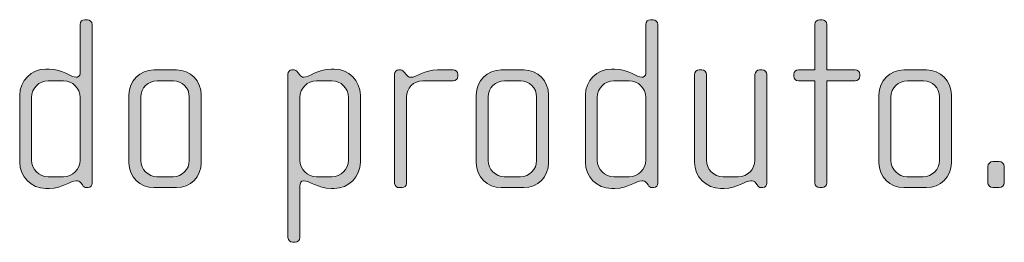
# Model space of a CAD drawing. Units: inches. Extents: x 6 to 184, y -291 to 306.
# Drawn here: x 28 to 37, y -274 to -272 of the extents above; entities that cross this region are included whole.
import ezdxf

# ---------------------------------------------------------------- set-up
doc = ezdxf.new("R2010")
doc.units = ezdxf.units.IN
doc.header["$MEASUREMENT"] = 0
doc.layers.add('Layer 1', color=7, linetype='Continuous')

msp = doc.modelspace()

# ---------------------------------------------------------------- hatches: boundary and pattern name
at = {"layer": 'Layer 1', "true_color": 0x231f20}
h = msp.add_hatch(color=179, dxfattribs=at)
h.dxf.hatch_style = 2
edge = h.paths.add_edge_path()
edge.add_spline(control_points=[(28.3108, -273.5919), (28.3108, -273.5919), (28.2934, -273.5919), (28.2934, -273.5919), (28.2761, -273.5919), (28.2663, -273.5819), (28.2539, -273.5647), (28.2539, -273.5647), (28.2415, -273.5475), (28.2415, -273.5475), (28.2267, -273.5251), (28.2095, -273.5227), (28.1921, -273.5227), (28.1352, -273.5227), (28.0588, -273.5995), (27.9253, -273.5995), (27.9253, -273.5995), (27.8906, -273.5995), (27.8906, -273.5995), (27.7473, -273.5995), (27.6312, -273.483), (27.6312, -273.3397), (27.6312, -273.3397), (27.6312, -272.6728), (27.6312, -272.6728), (27.6312, -272.5294), (27.7473, -272.4133), (27.8906, -272.4133), (27.8906, -272.4133), (27.9253, -272.4133), (27.9253, -272.4133), (28.0588, -272.4133), (28.1428, -272.495), (28.1921, -272.495), (28.2095, -272.495), (28.2317, -272.4802), (28.2317, -272.4554), (28.2317, -272.4554), (28.2317, -271.9686), (28.2317, -271.9686), (28.2317, -271.9414), (28.2515, -271.9217), (28.2785, -271.9217), (28.2785, -271.9217), (28.3034, -271.9217), (28.3034, -271.9217), (28.328, -271.9217), (28.3502, -271.9438), (28.3502, -271.9686), (28.3502, -271.9686), (28.3502, -273.5475), (28.3502, -273.5475), (28.3502, -273.5695), (28.3354, -273.5919), (28.3108, -273.5919)], knot_values=[0, 0, 0, 0, 1, 1, 1, 2, 2, 2, 3, 3, 3, 4, 4, 4, 5, 5, 5, 6, 6, 6, 7, 7, 7, 8, 8, 8, 9, 9, 9, 10, 10, 10, 11, 11, 11, 12, 12, 12, 13, 13, 13, 14, 14, 14, 15, 15, 15, 16, 16, 16, 17, 17, 17, 18, 18, 18, 18], degree=3, periodic=1)
edge = h.paths.add_edge_path()
edge.add_spline(control_points=[(28.2317, -272.6952), (28.2317, -272.6035), (28.1576, -272.5294), (28.0662, -272.5294), (28.0662, -272.5294), (27.9154, -272.5294), (27.9154, -272.5294), (27.824, -272.5294), (27.7499, -272.6035), (27.7499, -272.6952), (27.7499, -272.6952), (27.7499, -273.3177), (27.7499, -273.3177), (27.7499, -273.409), (27.824, -273.483), (27.9154, -273.483), (27.9154, -273.483), (28.0662, -273.483), (28.0662, -273.483), (28.1576, -273.483), (28.2317, -273.409), (28.2317, -273.3177), (28.2317, -273.3177), (28.2317, -272.6952), (28.2317, -272.6952)], knot_values=[0, 0, 0, 0, 1, 1, 1, 2, 2, 2, 3, 3, 3, 4, 4, 4, 5, 5, 5, 6, 6, 6, 7, 7, 7, 8, 8, 8, 8], degree=3, periodic=1)
h = msp.add_hatch(color=179, dxfattribs=at)
h.dxf.hatch_style = 2
edge = h.paths.add_edge_path()
edge.add_spline(control_points=[(33.9283, -273.5919), (33.9283, -273.5919), (33.9109, -273.5919), (33.9109, -273.5919), (33.8937, -273.5919), (33.8839, -273.5819), (33.8715, -273.5647), (33.8715, -273.5647), (33.8591, -273.5475), (33.8591, -273.5475), (33.8443, -273.5251), (33.827, -273.5227), (33.8097, -273.5227), (33.7528, -273.5227), (33.6763, -273.5995), (33.5428, -273.5995), (33.5428, -273.5995), (33.5082, -273.5995), (33.5082, -273.5995), (33.3649, -273.5995), (33.2488, -273.483), (33.2488, -273.3397), (33.2488, -273.3397), (33.2488, -272.6728), (33.2488, -272.6728), (33.2488, -272.5294), (33.3649, -272.4133), (33.5082, -272.4133), (33.5082, -272.4133), (33.5428, -272.4133), (33.5428, -272.4133), (33.6763, -272.4133), (33.7604, -272.495), (33.8097, -272.495), (33.827, -272.495), (33.8493, -272.4802), (33.8493, -272.4554), (33.8493, -272.4554), (33.8493, -271.9686), (33.8493, -271.9686), (33.8493, -271.9414), (33.8691, -271.9217), (33.8961, -271.9217), (33.8961, -271.9217), (33.9209, -271.9217), (33.9209, -271.9217), (33.9456, -271.9217), (33.9678, -271.9438), (33.9678, -271.9686), (33.9678, -271.9686), (33.9678, -273.5475), (33.9678, -273.5475), (33.9678, -273.5695), (33.953, -273.5919), (33.9283, -273.5919)], knot_values=[0, 0, 0, 0, 1, 1, 1, 2, 2, 2, 3, 3, 3, 4, 4, 4, 5, 5, 5, 6, 6, 6, 7, 7, 7, 8, 8, 8, 9, 9, 9, 10, 10, 10, 11, 11, 11, 12, 12, 12, 13, 13, 13, 14, 14, 14, 15, 15, 15, 16, 16, 16, 17, 17, 17, 18, 18, 18, 18], degree=3, periodic=1)
edge = h.paths.add_edge_path()
edge.add_spline(control_points=[(33.8493, -272.6952), (33.8493, -272.6035), (33.7752, -272.5294), (33.6837, -272.5294), (33.6837, -272.5294), (33.533, -272.5294), (33.533, -272.5294), (33.4415, -272.5294), (33.3675, -272.6035), (33.3675, -272.6952), (33.3675, -272.6952), (33.3675, -273.3177), (33.3675, -273.3177), (33.3675, -273.409), (33.4415, -273.483), (33.533, -273.483), (33.533, -273.483), (33.6837, -273.483), (33.6837, -273.483), (33.7752, -273.483), (33.8493, -273.409), (33.8493, -273.3177), (33.8493, -273.3177), (33.8493, -272.6952), (33.8493, -272.6952)], knot_values=[0, 0, 0, 0, 1, 1, 1, 2, 2, 2, 3, 3, 3, 4, 4, 4, 5, 5, 5, 6, 6, 6, 7, 7, 7, 8, 8, 8, 8], degree=3, periodic=1)
h = msp.add_hatch(color=179, dxfattribs=at)
h.dxf.hatch_style = 2
edge = h.paths.add_edge_path()
edge.add_spline(control_points=[(35.9284, -272.5294), (35.9284, -272.5294), (35.6466, -272.5294), (35.6466, -272.5294), (35.6466, -272.5294), (35.6466, -273.5451), (35.6466, -273.5451), (35.6466, -273.5695), (35.6244, -273.5919), (35.5997, -273.5919), (35.5997, -273.5919), (35.5749, -273.5919), (35.5749, -273.5919), (35.5503, -273.5919), (35.5281, -273.5695), (35.5281, -273.5451), (35.5281, -273.5451), (35.5281, -272.5294), (35.5281, -272.5294), (35.5281, -272.5294), (35.3649, -272.5294), (35.3649, -272.5294), (35.3403, -272.5294), (35.3181, -272.5098), (35.3181, -272.485), (35.3181, -272.485), (35.3181, -272.4654), (35.3181, -272.4654), (35.3181, -272.4406), (35.3403, -272.4209), (35.3649, -272.4209), (35.3649, -272.4209), (35.5281, -272.4209), (35.5281, -272.4209), (35.5281, -272.4209), (35.5281, -271.9686), (35.5281, -271.9686), (35.5281, -271.9438), (35.5503, -271.9217), (35.5749, -271.9217), (35.5749, -271.9217), (35.5997, -271.9217), (35.5997, -271.9217), (35.6244, -271.9217), (35.6466, -271.9438), (35.6466, -271.9686), (35.6466, -271.9686), (35.6466, -272.4209), (35.6466, -272.4209), (35.6466, -272.4209), (35.9284, -272.4209), (35.9284, -272.4209), (35.953, -272.4209), (35.9752, -272.4406), (35.9752, -272.4654), (35.9752, -272.4654), (35.9752, -272.485), (35.9752, -272.485), (35.9752, -272.5098), (35.953, -272.5294), (35.9284, -272.5294)], knot_values=[0, 0, 0, 0, 1, 1, 1, 2, 2, 2, 3, 3, 3, 4, 4, 4, 5, 5, 5, 6, 6, 6, 7, 7, 7, 8, 8, 8, 9, 9, 9, 10, 10, 10, 11, 11, 11, 12, 12, 12, 13, 13, 13, 14, 14, 14, 15, 15, 15, 16, 16, 16, 17, 17, 17, 18, 18, 18, 19, 19, 19, 20, 20, 20, 20], degree=3, periodic=1)
h = msp.add_hatch(color=179, dxfattribs=at)
h.dxf.hatch_style = 2
edge = h.paths.add_edge_path()
edge.add_spline(control_points=[(29.1872, -273.5919), (29.1872, -273.5919), (28.9624, -273.5919), (28.9624, -273.5919), (28.8265, -273.5919), (28.7152, -273.4806), (28.7152, -273.3449), (28.7152, -273.3449), (28.7152, -272.6679), (28.7152, -272.6679), (28.7152, -272.5319), (28.8265, -272.4209), (28.9624, -272.4209), (28.9624, -272.4209), (29.1872, -272.4209), (29.1872, -272.4209), (29.3255, -272.4209), (29.4342, -272.5319), (29.4342, -272.6679), (29.4342, -272.6679), (29.4342, -273.3449), (29.4342, -273.3449), (29.4342, -273.4806), (29.3255, -273.5919), (29.1872, -273.5919)], knot_values=[0, 0, 0, 0, 1, 1, 1, 2, 2, 2, 3, 3, 3, 4, 4, 4, 5, 5, 5, 6, 6, 6, 7, 7, 7, 8, 8, 8, 8], degree=3, periodic=1)
edge = h.paths.add_edge_path()
edge.add_spline(control_points=[(29.3157, -272.69), (29.3157, -272.6011), (29.244, -272.5294), (29.1576, -272.5294), (29.1576, -272.5294), (28.997, -272.5294), (28.997, -272.5294), (28.908, -272.5294), (28.8339, -272.6011), (28.8339, -272.69), (28.8339, -272.69), (28.8339, -273.3225), (28.8339, -273.3225), (28.8339, -273.4114), (28.908, -273.483), (28.9944, -273.483), (28.9944, -273.483), (29.1552, -273.483), (29.1552, -273.483), (29.244, -273.483), (29.3157, -273.4114), (29.3157, -273.3225), (29.3157, -273.3225), (29.3157, -272.69), (29.3157, -272.69)], knot_values=[0, 0, 0, 0, 1, 1, 1, 2, 2, 2, 3, 3, 3, 4, 4, 4, 5, 5, 5, 6, 6, 6, 7, 7, 7, 8, 8, 8, 8], degree=3, periodic=1)
h = msp.add_hatch(color=179, dxfattribs=at)
h.dxf.hatch_style = 2
edge = h.paths.add_edge_path()
edge.add_spline(control_points=[(30.7551, -273.5995), (30.7551, -273.5995), (30.723, -273.5995), (30.723, -273.5995), (30.5895, -273.5995), (30.5105, -273.5227), (30.4488, -273.5227), (30.424, -273.5227), (30.4142, -273.5475), (30.4142, -273.5771), (30.4142, -273.5771), (30.4142, -274.0887), (30.4142, -274.0887), (30.4142, -274.1132), (30.3919, -274.1355), (30.3671, -274.1355), (30.3671, -274.1355), (30.3425, -274.1355), (30.3425, -274.1355), (30.3177, -274.1355), (30.2955, -274.1132), (30.2955, -274.0887), (30.2955, -274.0887), (30.2955, -272.4626), (30.2955, -272.4626), (30.2955, -272.4406), (30.3129, -272.4209), (30.3325, -272.4209), (30.3325, -272.4209), (30.3573, -272.4209), (30.3573, -272.4209), (30.3697, -272.4209), (30.3795, -272.4306), (30.3919, -272.4454), (30.3919, -272.4454), (30.4092, -272.4678), (30.4092, -272.4678), (30.4216, -272.485), (30.4364, -272.495), (30.4536, -272.495), (30.503, -272.495), (30.5895, -272.4133), (30.723, -272.4133), (30.723, -272.4133), (30.7551, -272.4133), (30.7551, -272.4133), (30.8984, -272.4133), (31.0145, -272.5294), (31.0145, -272.6728), (31.0145, -272.6728), (31.0145, -273.3397), (31.0145, -273.3397), (31.0145, -273.483), (30.8984, -273.5995), (30.7551, -273.5995)], knot_values=[0, 0, 0, 0, 1, 1, 1, 2, 2, 2, 3, 3, 3, 4, 4, 4, 5, 5, 5, 6, 6, 6, 7, 7, 7, 8, 8, 8, 9, 9, 9, 10, 10, 10, 11, 11, 11, 12, 12, 12, 13, 13, 13, 14, 14, 14, 15, 15, 15, 16, 16, 16, 17, 17, 17, 18, 18, 18, 18], degree=3, periodic=1)
edge = h.paths.add_edge_path()
edge.add_spline(control_points=[(30.896, -272.6952), (30.896, -272.6035), (30.8219, -272.5294), (30.7304, -272.5294), (30.7304, -272.5294), (30.5797, -272.5294), (30.5797, -272.5294), (30.4882, -272.5294), (30.4142, -272.6035), (30.4142, -272.6952), (30.4142, -272.6952), (30.4142, -273.3177), (30.4142, -273.3177), (30.4142, -273.409), (30.4882, -273.483), (30.5797, -273.483), (30.5797, -273.483), (30.7304, -273.483), (30.7304, -273.483), (30.8219, -273.483), (30.896, -273.409), (30.896, -273.3177), (30.896, -273.3177), (30.896, -272.6952), (30.896, -272.6952)], knot_values=[0, 0, 0, 0, 1, 1, 1, 2, 2, 2, 3, 3, 3, 4, 4, 4, 5, 5, 5, 6, 6, 6, 7, 7, 7, 8, 8, 8, 8], degree=3, periodic=1)
h = msp.add_hatch(color=179, dxfattribs=at)
h.dxf.hatch_style = 2
edge = h.paths.add_edge_path()
edge.add_spline(control_points=[(31.9355, -272.5294), (31.9355, -272.5294), (31.6341, -272.5294), (31.6341, -272.5294), (31.5426, -272.5294), (31.4735, -272.6035), (31.4735, -272.69), (31.4735, -272.69), (31.4735, -273.5499), (31.4735, -273.5499), (31.4735, -273.5723), (31.4537, -273.5919), (31.4291, -273.5919), (31.4291, -273.5919), (31.4019, -273.5919), (31.4019, -273.5919), (31.3771, -273.5919), (31.3548, -273.5747), (31.3548, -273.5499), (31.3548, -273.5499), (31.3548, -272.4626), (31.3548, -272.4626), (31.3548, -272.4406), (31.3722, -272.4209), (31.3945, -272.4209), (31.3945, -272.4209), (31.4167, -272.4209), (31.4167, -272.4209), (31.4291, -272.4209), (31.4439, -272.4357), (31.4513, -272.4454), (31.4513, -272.4454), (31.4685, -272.4678), (31.4685, -272.4678), (31.4809, -272.4826), (31.4958, -272.495), (31.513, -272.495), (31.5772, -272.495), (31.6465, -272.4209), (31.7798, -272.4209), (31.7798, -272.4209), (31.9355, -272.4209), (31.9355, -272.4209), (31.9603, -272.4209), (31.9825, -272.4406), (31.9825, -272.4654), (31.9825, -272.4654), (31.9825, -272.485), (31.9825, -272.485), (31.9825, -272.5098), (31.9603, -272.5294), (31.9355, -272.5294)], knot_values=[0, 0, 0, 0, 1, 1, 1, 2, 2, 2, 3, 3, 3, 4, 4, 4, 5, 5, 5, 6, 6, 6, 7, 7, 7, 8, 8, 8, 9, 9, 9, 10, 10, 10, 11, 11, 11, 12, 12, 12, 13, 13, 13, 14, 14, 14, 15, 15, 15, 16, 16, 16, 17, 17, 17, 17], degree=3, periodic=1)
h = msp.add_hatch(color=179, dxfattribs=at)
h.dxf.hatch_style = 2
edge = h.paths.add_edge_path()
edge.add_spline(control_points=[(32.6368, -273.5919), (32.6368, -273.5919), (32.412, -273.5919), (32.412, -273.5919), (32.2761, -273.5919), (32.1648, -273.4806), (32.1648, -273.3449), (32.1648, -273.3449), (32.1648, -272.6679), (32.1648, -272.6679), (32.1648, -272.5319), (32.2761, -272.4209), (32.412, -272.4209), (32.412, -272.4209), (32.6368, -272.4209), (32.6368, -272.4209), (32.7751, -272.4209), (32.8838, -272.5319), (32.8838, -272.6679), (32.8838, -272.6679), (32.8838, -273.3449), (32.8838, -273.3449), (32.8838, -273.4806), (32.7751, -273.5919), (32.6368, -273.5919)], knot_values=[0, 0, 0, 0, 1, 1, 1, 2, 2, 2, 3, 3, 3, 4, 4, 4, 5, 5, 5, 6, 6, 6, 7, 7, 7, 8, 8, 8, 8], degree=3, periodic=1)
edge = h.paths.add_edge_path()
edge.add_spline(control_points=[(32.7653, -272.69), (32.7653, -272.6011), (32.6936, -272.5294), (32.6071, -272.5294), (32.6071, -272.5294), (32.4466, -272.5294), (32.4466, -272.5294), (32.3575, -272.5294), (32.2835, -272.6011), (32.2835, -272.69), (32.2835, -272.69), (32.2835, -273.3225), (32.2835, -273.3225), (32.2835, -273.4114), (32.3575, -273.483), (32.444, -273.483), (32.444, -273.483), (32.6047, -273.483), (32.6047, -273.483), (32.6936, -273.483), (32.7653, -273.4114), (32.7653, -273.3225), (32.7653, -273.3225), (32.7653, -272.69), (32.7653, -272.69)], knot_values=[0, 0, 0, 0, 1, 1, 1, 2, 2, 2, 3, 3, 3, 4, 4, 4, 5, 5, 5, 6, 6, 6, 7, 7, 7, 8, 8, 8, 8], degree=3, periodic=1)
h = msp.add_hatch(color=179, dxfattribs=at)
h.dxf.hatch_style = 2
edge = h.paths.add_edge_path()
edge.add_spline(control_points=[(35.0123, -273.5919), (35.0123, -273.5919), (34.9949, -273.5919), (34.9949, -273.5919), (34.9777, -273.5919), (34.9679, -273.5819), (34.9555, -273.5647), (34.9555, -273.5647), (34.9431, -273.5475), (34.9431, -273.5475), (34.9283, -273.5251), (34.911, -273.5227), (34.8936, -273.5227), (34.8368, -273.5227), (34.7603, -273.5995), (34.6268, -273.5995), (34.6268, -273.5995), (34.5922, -273.5995), (34.5922, -273.5995), (34.4491, -273.5995), (34.3328, -273.483), (34.3328, -273.3397), (34.3328, -273.3397), (34.3328, -272.4678), (34.3328, -272.4678), (34.3328, -272.443), (34.355, -272.4209), (34.3798, -272.4209), (34.3798, -272.4209), (34.4044, -272.4209), (34.4044, -272.4209), (34.4293, -272.4209), (34.4515, -272.443), (34.4515, -272.4678), (34.4515, -272.4678), (34.4515, -273.3177), (34.4515, -273.3177), (34.4515, -273.409), (34.5255, -273.483), (34.617, -273.483), (34.617, -273.483), (34.7677, -273.483), (34.7677, -273.483), (34.8592, -273.483), (34.9333, -273.409), (34.9333, -273.3177), (34.9333, -273.3177), (34.9333, -272.4678), (34.9333, -272.4678), (34.9333, -272.443), (34.9555, -272.4209), (34.9801, -272.4209), (34.9801, -272.4209), (35.0049, -272.4209), (35.0049, -272.4209), (35.0296, -272.4209), (35.0518, -272.443), (35.0518, -272.4678), (35.0518, -272.4678), (35.0518, -273.5475), (35.0518, -273.5475), (35.0518, -273.5695), (35.037, -273.5919), (35.0123, -273.5919)], knot_values=[0, 0, 0, 0, 1, 1, 1, 2, 2, 2, 3, 3, 3, 4, 4, 4, 5, 5, 5, 6, 6, 6, 7, 7, 7, 8, 8, 8, 9, 9, 9, 10, 10, 10, 11, 11, 11, 12, 12, 12, 13, 13, 13, 14, 14, 14, 15, 15, 15, 16, 16, 16, 17, 17, 17, 18, 18, 18, 19, 19, 19, 20, 20, 20, 21, 21, 21, 21], degree=3, periodic=1)
h = msp.add_hatch(color=179, dxfattribs=at)
h.dxf.hatch_style = 2
edge = h.paths.add_edge_path()
edge.add_spline(control_points=[(36.637, -273.5919), (36.637, -273.5919), (36.4122, -273.5919), (36.4122, -273.5919), (36.2763, -273.5919), (36.1651, -273.4806), (36.1651, -273.3449), (36.1651, -273.3449), (36.1651, -272.6679), (36.1651, -272.6679), (36.1651, -272.5319), (36.2763, -272.4209), (36.4122, -272.4209), (36.4122, -272.4209), (36.637, -272.4209), (36.637, -272.4209), (36.7754, -272.4209), (36.8841, -272.5319), (36.8841, -272.6679), (36.8841, -272.6679), (36.8841, -273.3449), (36.8841, -273.3449), (36.8841, -273.4806), (36.7754, -273.5919), (36.637, -273.5919)], knot_values=[0, 0, 0, 0, 1, 1, 1, 2, 2, 2, 3, 3, 3, 4, 4, 4, 5, 5, 5, 6, 6, 6, 7, 7, 7, 8, 8, 8, 8], degree=3, periodic=1)
edge = h.paths.add_edge_path()
edge.add_spline(control_points=[(36.7655, -272.69), (36.7655, -272.6011), (36.6939, -272.5294), (36.6074, -272.5294), (36.6074, -272.5294), (36.4469, -272.5294), (36.4469, -272.5294), (36.3578, -272.5294), (36.2837, -272.6011), (36.2837, -272.69), (36.2837, -272.69), (36.2837, -273.3225), (36.2837, -273.3225), (36.2837, -273.4114), (36.3578, -273.483), (36.4443, -273.483), (36.4443, -273.483), (36.605, -273.483), (36.605, -273.483), (36.6939, -273.483), (36.7655, -273.4114), (36.7655, -273.3225), (36.7655, -273.3225), (36.7655, -272.69), (36.7655, -272.69)], knot_values=[0, 0, 0, 0, 1, 1, 1, 2, 2, 2, 3, 3, 3, 4, 4, 4, 5, 5, 5, 6, 6, 6, 7, 7, 7, 8, 8, 8, 8], degree=3, periodic=1)
h = msp.add_hatch(color=179, dxfattribs=at)
h.dxf.hatch_style = 2
edge = h.paths.add_edge_path()
edge.add_spline(control_points=[(37.3603, -273.5919), (37.3603, -273.5919), (37.2961, -273.5919), (37.2961, -273.5919), (37.2689, -273.5919), (37.2466, -273.5695), (37.2466, -273.5426), (37.2466, -273.5426), (37.2466, -273.3818), (37.2466, -273.3818), (37.2466, -273.3549), (37.2689, -273.3325), (37.2961, -273.3325), (37.2961, -273.3325), (37.3603, -273.3325), (37.3603, -273.3325), (37.3876, -273.3325), (37.4098, -273.3549), (37.4098, -273.3818), (37.4098, -273.3818), (37.4098, -273.5426), (37.4098, -273.5426), (37.4098, -273.5695), (37.3876, -273.5919), (37.3603, -273.5919)], knot_values=[0, 0, 0, 0, 1, 1, 1, 2, 2, 2, 3, 3, 3, 4, 4, 4, 5, 5, 5, 6, 6, 6, 7, 7, 7, 8, 8, 8, 8], degree=3, periodic=1)

# ---------------------------------------------------------------- linework, layer by layer
at = {"layer": 'Layer 1', "lineweight": 0}
for points, knots in [([(28.3108, -273.5919), (28.3108, -273.5919), (28.2934, -273.5919), (28.2934, -273.5919), (28.2761, -273.5919), (28.2663, -273.5819), (28.2539, -273.5647), (28.2539, -273.5647), (28.2415, -273.5475), (28.2415, -273.5475), (28.2267, -273.5251), (28.2095, -273.5227), (28.1921, -273.5227), (28.1352, -273.5227), (28.0588, -273.5995), (27.9253, -273.5995), (27.9253, -273.5995), (27.8906, -273.5995), (27.8906, -273.5995), (27.7473, -273.5995), (27.6312, -273.483), (27.6312, -273.3397), (27.6312, -273.3397), (27.6312, -272.6728), (27.6312, -272.6728), (27.6312, -272.5294), (27.7473, -272.4133), (27.8906, -272.4133), (27.8906, -272.4133), (27.9253, -272.4133), (27.9253, -272.4133), (28.0588, -272.4133), (28.1428, -272.495), (28.1921, -272.495), (28.2095, -272.495), (28.2317, -272.4802), (28.2317, -272.4554), (28.2317, -272.4554), (28.2317, -271.9686), (28.2317, -271.9686), (28.2317, -271.9414), (28.2515, -271.9217), (28.2785, -271.9217), (28.2785, -271.9217), (28.3034, -271.9217), (28.3034, -271.9217), (28.328, -271.9217), (28.3502, -271.9438), (28.3502, -271.9686), (28.3502, -271.9686), (28.3502, -273.5475), (28.3502, -273.5475), (28.3502, -273.5695), (28.3354, -273.5919), (28.3108, -273.5919)], [0, 0, 0, 0, 1, 1, 1, 2, 2, 2, 3, 3, 3, 4, 4, 4, 5, 5, 5, 6, 6, 6, 7, 7, 7, 8, 8, 8, 9, 9, 9, 10, 10, 10, 11, 11, 11, 12, 12, 12, 13, 13, 13, 14, 14, 14, 15, 15, 15, 16, 16, 16, 17, 17, 17, 18, 18, 18, 18]), ([(33.9283, -273.5919), (33.9283, -273.5919), (33.9109, -273.5919), (33.9109, -273.5919), (33.8937, -273.5919), (33.8839, -273.5819), (33.8715, -273.5647), (33.8715, -273.5647), (33.8591, -273.5475), (33.8591, -273.5475), (33.8443, -273.5251), (33.827, -273.5227), (33.8097, -273.5227), (33.7528, -273.5227), (33.6763, -273.5995), (33.5428, -273.5995), (33.5428, -273.5995), (33.5082, -273.5995), (33.5082, -273.5995), (33.3649, -273.5995), (33.2488, -273.483), (33.2488, -273.3397), (33.2488, -273.3397), (33.2488, -272.6728), (33.2488, -272.6728), (33.2488, -272.5294), (33.3649, -272.4133), (33.5082, -272.4133), (33.5082, -272.4133), (33.5428, -272.4133), (33.5428, -272.4133), (33.6763, -272.4133), (33.7604, -272.495), (33.8097, -272.495), (33.827, -272.495), (33.8493, -272.4802), (33.8493, -272.4554), (33.8493, -272.4554), (33.8493, -271.9686), (33.8493, -271.9686), (33.8493, -271.9414), (33.8691, -271.9217), (33.8961, -271.9217), (33.8961, -271.9217), (33.9209, -271.9217), (33.9209, -271.9217), (33.9456, -271.9217), (33.9678, -271.9438), (33.9678, -271.9686), (33.9678, -271.9686), (33.9678, -273.5475), (33.9678, -273.5475), (33.9678, -273.5695), (33.953, -273.5919), (33.9283, -273.5919)], [0, 0, 0, 0, 1, 1, 1, 2, 2, 2, 3, 3, 3, 4, 4, 4, 5, 5, 5, 6, 6, 6, 7, 7, 7, 8, 8, 8, 9, 9, 9, 10, 10, 10, 11, 11, 11, 12, 12, 12, 13, 13, 13, 14, 14, 14, 15, 15, 15, 16, 16, 16, 17, 17, 17, 18, 18, 18, 18]), ([(35.9284, -272.5294), (35.9284, -272.5294), (35.6466, -272.5294), (35.6466, -272.5294), (35.6466, -272.5294), (35.6466, -273.5451), (35.6466, -273.5451), (35.6466, -273.5695), (35.6244, -273.5919), (35.5997, -273.5919), (35.5997, -273.5919), (35.5749, -273.5919), (35.5749, -273.5919), (35.5503, -273.5919), (35.5281, -273.5695), (35.5281, -273.5451), (35.5281, -273.5451), (35.5281, -272.5294), (35.5281, -272.5294), (35.5281, -272.5294), (35.3649, -272.5294), (35.3649, -272.5294), (35.3403, -272.5294), (35.3181, -272.5098), (35.3181, -272.485), (35.3181, -272.485), (35.3181, -272.4654), (35.3181, -272.4654), (35.3181, -272.4406), (35.3403, -272.4209), (35.3649, -272.4209), (35.3649, -272.4209), (35.5281, -272.4209), (35.5281, -272.4209), (35.5281, -272.4209), (35.5281, -271.9686), (35.5281, -271.9686), (35.5281, -271.9438), (35.5503, -271.9217), (35.5749, -271.9217), (35.5749, -271.9217), (35.5997, -271.9217), (35.5997, -271.9217), (35.6244, -271.9217), (35.6466, -271.9438), (35.6466, -271.9686), (35.6466, -271.9686), (35.6466, -272.4209), (35.6466, -272.4209), (35.6466, -272.4209), (35.9284, -272.4209), (35.9284, -272.4209), (35.953, -272.4209), (35.9752, -272.4406), (35.9752, -272.4654), (35.9752, -272.4654), (35.9752, -272.485), (35.9752, -272.485), (35.9752, -272.5098), (35.953, -272.5294), (35.9284, -272.5294)], [0, 0, 0, 0, 1, 1, 1, 2, 2, 2, 3, 3, 3, 4, 4, 4, 5, 5, 5, 6, 6, 6, 7, 7, 7, 8, 8, 8, 9, 9, 9, 10, 10, 10, 11, 11, 11, 12, 12, 12, 13, 13, 13, 14, 14, 14, 15, 15, 15, 16, 16, 16, 17, 17, 17, 18, 18, 18, 19, 19, 19, 20, 20, 20, 20]), ([(29.1872, -273.5919), (29.1872, -273.5919), (28.9624, -273.5919), (28.9624, -273.5919), (28.8265, -273.5919), (28.7152, -273.4806), (28.7152, -273.3449), (28.7152, -273.3449), (28.7152, -272.6679), (28.7152, -272.6679), (28.7152, -272.5319), (28.8265, -272.4209), (28.9624, -272.4209), (28.9624, -272.4209), (29.1872, -272.4209), (29.1872, -272.4209), (29.3255, -272.4209), (29.4342, -272.5319), (29.4342, -272.6679), (29.4342, -272.6679), (29.4342, -273.3449), (29.4342, -273.3449), (29.4342, -273.4806), (29.3255, -273.5919), (29.1872, -273.5919)], [0, 0, 0, 0, 1, 1, 1, 2, 2, 2, 3, 3, 3, 4, 4, 4, 5, 5, 5, 6, 6, 6, 7, 7, 7, 8, 8, 8, 8]), ([(30.7551, -273.5995), (30.7551, -273.5995), (30.723, -273.5995), (30.723, -273.5995), (30.5895, -273.5995), (30.5105, -273.5227), (30.4488, -273.5227), (30.424, -273.5227), (30.4142, -273.5475), (30.4142, -273.5771), (30.4142, -273.5771), (30.4142, -274.0887), (30.4142, -274.0887), (30.4142, -274.1132), (30.3919, -274.1355), (30.3671, -274.1355), (30.3671, -274.1355), (30.3425, -274.1355), (30.3425, -274.1355), (30.3177, -274.1355), (30.2955, -274.1132), (30.2955, -274.0887), (30.2955, -274.0887), (30.2955, -272.4626), (30.2955, -272.4626), (30.2955, -272.4406), (30.3129, -272.4209), (30.3325, -272.4209), (30.3325, -272.4209), (30.3573, -272.4209), (30.3573, -272.4209), (30.3697, -272.4209), (30.3795, -272.4306), (30.3919, -272.4454), (30.3919, -272.4454), (30.4092, -272.4678), (30.4092, -272.4678), (30.4216, -272.485), (30.4364, -272.495), (30.4536, -272.495), (30.503, -272.495), (30.5895, -272.4133), (30.723, -272.4133), (30.723, -272.4133), (30.7551, -272.4133), (30.7551, -272.4133), (30.8984, -272.4133), (31.0145, -272.5294), (31.0145, -272.6728), (31.0145, -272.6728), (31.0145, -273.3397), (31.0145, -273.3397), (31.0145, -273.483), (30.8984, -273.5995), (30.7551, -273.5995)], [0, 0, 0, 0, 1, 1, 1, 2, 2, 2, 3, 3, 3, 4, 4, 4, 5, 5, 5, 6, 6, 6, 7, 7, 7, 8, 8, 8, 9, 9, 9, 10, 10, 10, 11, 11, 11, 12, 12, 12, 13, 13, 13, 14, 14, 14, 15, 15, 15, 16, 16, 16, 17, 17, 17, 18, 18, 18, 18]), ([(31.9355, -272.5294), (31.9355, -272.5294), (31.6341, -272.5294), (31.6341, -272.5294), (31.5426, -272.5294), (31.4735, -272.6035), (31.4735, -272.69), (31.4735, -272.69), (31.4735, -273.5499), (31.4735, -273.5499), (31.4735, -273.5723), (31.4537, -273.5919), (31.4291, -273.5919), (31.4291, -273.5919), (31.4019, -273.5919), (31.4019, -273.5919), (31.3771, -273.5919), (31.3548, -273.5747), (31.3548, -273.5499), (31.3548, -273.5499), (31.3548, -272.4626), (31.3548, -272.4626), (31.3548, -272.4406), (31.3722, -272.4209), (31.3945, -272.4209), (31.3945, -272.4209), (31.4167, -272.4209), (31.4167, -272.4209), (31.4291, -272.4209), (31.4439, -272.4357), (31.4513, -272.4454), (31.4513, -272.4454), (31.4685, -272.4678), (31.4685, -272.4678), (31.4809, -272.4826), (31.4958, -272.495), (31.513, -272.495), (31.5772, -272.495), (31.6465, -272.4209), (31.7798, -272.4209), (31.7798, -272.4209), (31.9355, -272.4209), (31.9355, -272.4209), (31.9603, -272.4209), (31.9825, -272.4406), (31.9825, -272.4654), (31.9825, -272.4654), (31.9825, -272.485), (31.9825, -272.485), (31.9825, -272.5098), (31.9603, -272.5294), (31.9355, -272.5294)], [0, 0, 0, 0, 1, 1, 1, 2, 2, 2, 3, 3, 3, 4, 4, 4, 5, 5, 5, 6, 6, 6, 7, 7, 7, 8, 8, 8, 9, 9, 9, 10, 10, 10, 11, 11, 11, 12, 12, 12, 13, 13, 13, 14, 14, 14, 15, 15, 15, 16, 16, 16, 17, 17, 17, 17]), ([(32.6368, -273.5919), (32.6368, -273.5919), (32.412, -273.5919), (32.412, -273.5919), (32.2761, -273.5919), (32.1648, -273.4806), (32.1648, -273.3449), (32.1648, -273.3449), (32.1648, -272.6679), (32.1648, -272.6679), (32.1648, -272.5319), (32.2761, -272.4209), (32.412, -272.4209), (32.412, -272.4209), (32.6368, -272.4209), (32.6368, -272.4209), (32.7751, -272.4209), (32.8838, -272.5319), (32.8838, -272.6679), (32.8838, -272.6679), (32.8838, -273.3449), (32.8838, -273.3449), (32.8838, -273.4806), (32.7751, -273.5919), (32.6368, -273.5919)], [0, 0, 0, 0, 1, 1, 1, 2, 2, 2, 3, 3, 3, 4, 4, 4, 5, 5, 5, 6, 6, 6, 7, 7, 7, 8, 8, 8, 8]), ([(35.0123, -273.5919), (35.0123, -273.5919), (34.9949, -273.5919), (34.9949, -273.5919), (34.9777, -273.5919), (34.9679, -273.5819), (34.9555, -273.5647), (34.9555, -273.5647), (34.9431, -273.5475), (34.9431, -273.5475), (34.9283, -273.5251), (34.911, -273.5227), (34.8936, -273.5227), (34.8368, -273.5227), (34.7603, -273.5995), (34.6268, -273.5995), (34.6268, -273.5995), (34.5922, -273.5995), (34.5922, -273.5995), (34.4491, -273.5995), (34.3328, -273.483), (34.3328, -273.3397), (34.3328, -273.3397), (34.3328, -272.4678), (34.3328, -272.4678), (34.3328, -272.443), (34.355, -272.4209), (34.3798, -272.4209), (34.3798, -272.4209), (34.4044, -272.4209), (34.4044, -272.4209), (34.4293, -272.4209), (34.4515, -272.443), (34.4515, -272.4678), (34.4515, -272.4678), (34.4515, -273.3177), (34.4515, -273.3177), (34.4515, -273.409), (34.5255, -273.483), (34.617, -273.483), (34.617, -273.483), (34.7677, -273.483), (34.7677, -273.483), (34.8592, -273.483), (34.9333, -273.409), (34.9333, -273.3177), (34.9333, -273.3177), (34.9333, -272.4678), (34.9333, -272.4678), (34.9333, -272.443), (34.9555, -272.4209), (34.9801, -272.4209), (34.9801, -272.4209), (35.0049, -272.4209), (35.0049, -272.4209), (35.0296, -272.4209), (35.0518, -272.443), (35.0518, -272.4678), (35.0518, -272.4678), (35.0518, -273.5475), (35.0518, -273.5475), (35.0518, -273.5695), (35.037, -273.5919), (35.0123, -273.5919)], [0, 0, 0, 0, 1, 1, 1, 2, 2, 2, 3, 3, 3, 4, 4, 4, 5, 5, 5, 6, 6, 6, 7, 7, 7, 8, 8, 8, 9, 9, 9, 10, 10, 10, 11, 11, 11, 12, 12, 12, 13, 13, 13, 14, 14, 14, 15, 15, 15, 16, 16, 16, 17, 17, 17, 18, 18, 18, 19, 19, 19, 20, 20, 20, 21, 21, 21, 21]), ([(36.637, -273.5919), (36.637, -273.5919), (36.4122, -273.5919), (36.4122, -273.5919), (36.2763, -273.5919), (36.1651, -273.4806), (36.1651, -273.3449), (36.1651, -273.3449), (36.1651, -272.6679), (36.1651, -272.6679), (36.1651, -272.5319), (36.2763, -272.4209), (36.4122, -272.4209), (36.4122, -272.4209), (36.637, -272.4209), (36.637, -272.4209), (36.7754, -272.4209), (36.8841, -272.5319), (36.8841, -272.6679), (36.8841, -272.6679), (36.8841, -273.3449), (36.8841, -273.3449), (36.8841, -273.4806), (36.7754, -273.5919), (36.637, -273.5919)], [0, 0, 0, 0, 1, 1, 1, 2, 2, 2, 3, 3, 3, 4, 4, 4, 5, 5, 5, 6, 6, 6, 7, 7, 7, 8, 8, 8, 8]), ([(28.2317, -272.6952), (28.2317, -272.6035), (28.1576, -272.5294), (28.0662, -272.5294), (28.0662, -272.5294), (27.9154, -272.5294), (27.9154, -272.5294), (27.824, -272.5294), (27.7499, -272.6035), (27.7499, -272.6952), (27.7499, -272.6952), (27.7499, -273.3177), (27.7499, -273.3177), (27.7499, -273.409), (27.824, -273.483), (27.9154, -273.483), (27.9154, -273.483), (28.0662, -273.483), (28.0662, -273.483), (28.1576, -273.483), (28.2317, -273.409), (28.2317, -273.3177), (28.2317, -273.3177), (28.2317, -272.6952), (28.2317, -272.6952)], [0, 0, 0, 0, 1, 1, 1, 2, 2, 2, 3, 3, 3, 4, 4, 4, 5, 5, 5, 6, 6, 6, 7, 7, 7, 8, 8, 8, 8]), ([(29.3157, -272.69), (29.3157, -272.6011), (29.244, -272.5294), (29.1576, -272.5294), (29.1576, -272.5294), (28.997, -272.5294), (28.997, -272.5294), (28.908, -272.5294), (28.8339, -272.6011), (28.8339, -272.69), (28.8339, -272.69), (28.8339, -273.3225), (28.8339, -273.3225), (28.8339, -273.4114), (28.908, -273.483), (28.9944, -273.483), (28.9944, -273.483), (29.1552, -273.483), (29.1552, -273.483), (29.244, -273.483), (29.3157, -273.4114), (29.3157, -273.3225), (29.3157, -273.3225), (29.3157, -272.69), (29.3157, -272.69)], [0, 0, 0, 0, 1, 1, 1, 2, 2, 2, 3, 3, 3, 4, 4, 4, 5, 5, 5, 6, 6, 6, 7, 7, 7, 8, 8, 8, 8]), ([(30.896, -272.6952), (30.896, -272.6035), (30.8219, -272.5294), (30.7304, -272.5294), (30.7304, -272.5294), (30.5797, -272.5294), (30.5797, -272.5294), (30.4882, -272.5294), (30.4142, -272.6035), (30.4142, -272.6952), (30.4142, -272.6952), (30.4142, -273.3177), (30.4142, -273.3177), (30.4142, -273.409), (30.4882, -273.483), (30.5797, -273.483), (30.5797, -273.483), (30.7304, -273.483), (30.7304, -273.483), (30.8219, -273.483), (30.896, -273.409), (30.896, -273.3177), (30.896, -273.3177), (30.896, -272.6952), (30.896, -272.6952)], [0, 0, 0, 0, 1, 1, 1, 2, 2, 2, 3, 3, 3, 4, 4, 4, 5, 5, 5, 6, 6, 6, 7, 7, 7, 8, 8, 8, 8]), ([(32.7653, -272.69), (32.7653, -272.6011), (32.6936, -272.5294), (32.6071, -272.5294), (32.6071, -272.5294), (32.4466, -272.5294), (32.4466, -272.5294), (32.3575, -272.5294), (32.2835, -272.6011), (32.2835, -272.69), (32.2835, -272.69), (32.2835, -273.3225), (32.2835, -273.3225), (32.2835, -273.4114), (32.3575, -273.483), (32.444, -273.483), (32.444, -273.483), (32.6047, -273.483), (32.6047, -273.483), (32.6936, -273.483), (32.7653, -273.4114), (32.7653, -273.3225), (32.7653, -273.3225), (32.7653, -272.69), (32.7653, -272.69)], [0, 0, 0, 0, 1, 1, 1, 2, 2, 2, 3, 3, 3, 4, 4, 4, 5, 5, 5, 6, 6, 6, 7, 7, 7, 8, 8, 8, 8]), ([(33.8493, -272.6952), (33.8493, -272.6035), (33.7752, -272.5294), (33.6837, -272.5294), (33.6837, -272.5294), (33.533, -272.5294), (33.533, -272.5294), (33.4415, -272.5294), (33.3675, -272.6035), (33.3675, -272.6952), (33.3675, -272.6952), (33.3675, -273.3177), (33.3675, -273.3177), (33.3675, -273.409), (33.4415, -273.483), (33.533, -273.483), (33.533, -273.483), (33.6837, -273.483), (33.6837, -273.483), (33.7752, -273.483), (33.8493, -273.409), (33.8493, -273.3177), (33.8493, -273.3177), (33.8493, -272.6952), (33.8493, -272.6952)], [0, 0, 0, 0, 1, 1, 1, 2, 2, 2, 3, 3, 3, 4, 4, 4, 5, 5, 5, 6, 6, 6, 7, 7, 7, 8, 8, 8, 8]), ([(36.7655, -272.69), (36.7655, -272.6011), (36.6939, -272.5294), (36.6074, -272.5294), (36.6074, -272.5294), (36.4469, -272.5294), (36.4469, -272.5294), (36.3578, -272.5294), (36.2837, -272.6011), (36.2837, -272.69), (36.2837, -272.69), (36.2837, -273.3225), (36.2837, -273.3225), (36.2837, -273.4114), (36.3578, -273.483), (36.4443, -273.483), (36.4443, -273.483), (36.605, -273.483), (36.605, -273.483), (36.6939, -273.483), (36.7655, -273.4114), (36.7655, -273.3225), (36.7655, -273.3225), (36.7655, -272.69), (36.7655, -272.69)], [0, 0, 0, 0, 1, 1, 1, 2, 2, 2, 3, 3, 3, 4, 4, 4, 5, 5, 5, 6, 6, 6, 7, 7, 7, 8, 8, 8, 8]), ([(37.3603, -273.5919), (37.3603, -273.5919), (37.2961, -273.5919), (37.2961, -273.5919), (37.2689, -273.5919), (37.2466, -273.5695), (37.2466, -273.5426), (37.2466, -273.5426), (37.2466, -273.3818), (37.2466, -273.3818), (37.2466, -273.3549), (37.2689, -273.3325), (37.2961, -273.3325), (37.2961, -273.3325), (37.3603, -273.3325), (37.3603, -273.3325), (37.3876, -273.3325), (37.4098, -273.3549), (37.4098, -273.3818), (37.4098, -273.3818), (37.4098, -273.5426), (37.4098, -273.5426), (37.4098, -273.5695), (37.3876, -273.5919), (37.3603, -273.5919)], [0, 0, 0, 0, 1, 1, 1, 2, 2, 2, 3, 3, 3, 4, 4, 4, 5, 5, 5, 6, 6, 6, 7, 7, 7, 8, 8, 8, 8])]:
    msp.add_open_spline(points, degree=3, knots=knots, dxfattribs=at)

doc.saveas('drawing.dxf')
